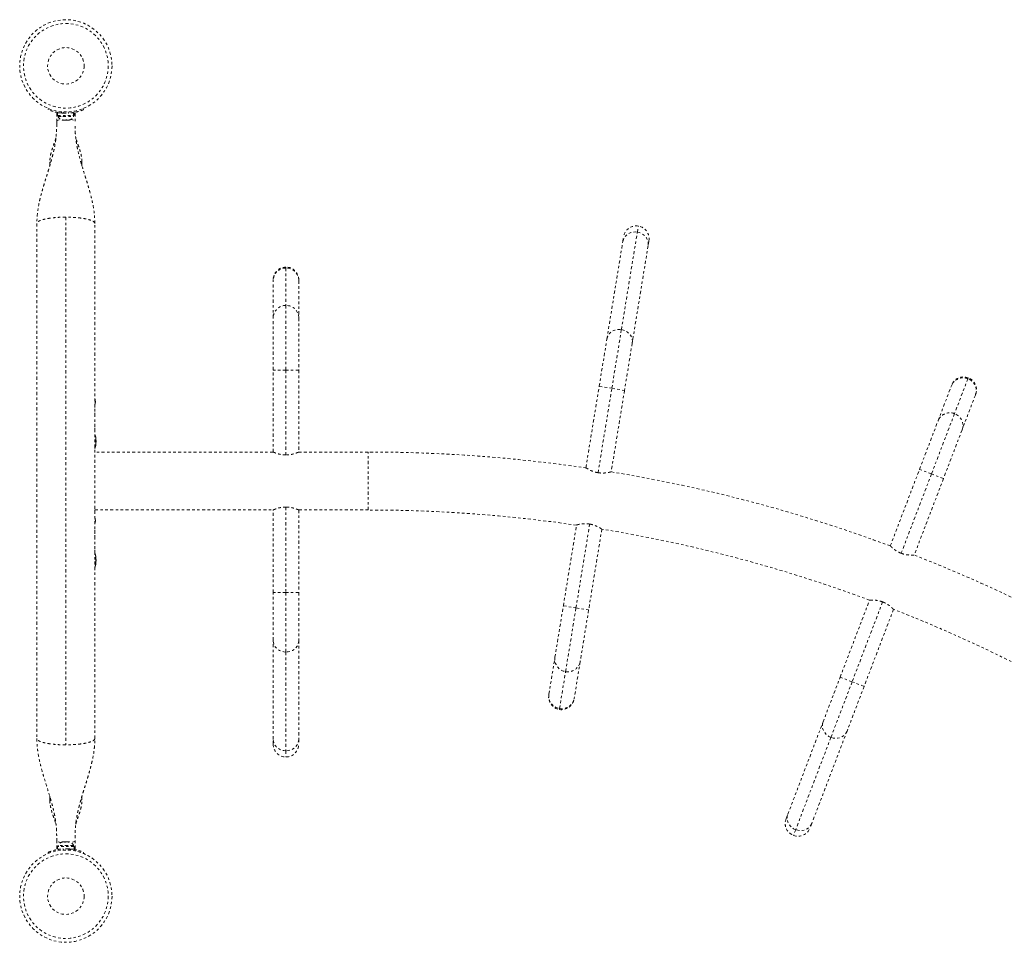
# Model space of a CAD drawing. Units: millimetres. Extents: x -174 to 378, y -383 to 492.
# Drawn here: x 184 to 224, y 131 to 169 of the extents above; entities that cross this region are included whole.
import ezdxf

# ---------------------------------------------------------------- set-up
doc = ezdxf.new("R2010")
doc.units = ezdxf.units.MM
doc.header["$LTSCALE"] = 20
doc.linetypes.add('PHANTOM', pattern=[0.0127, 0.00635, -0.00127, 0.00127, -0.00127, 0.00127, -0.00127])
doc.layers.add('CONTOUR', color=7, linetype='Continuous')

msp = doc.modelspace()

# ---------------------------------------------------------------- linework, layer by layer
at = {"layer": 'CONTOUR', "linetype": 'PHANTOM', "lineweight": 0}
for p, q in [((185.22164, 165.08571), (185.23945, 165.12974)), ((185.5732, 164.93987), (185.5732, 164.60957)), ((185.60748, 164.93987), (185.5732, 164.93987)), ((185.60748, 164.95645), (185.60748, 164.85057)), ((185.60748, 164.95645), (185.73077, 164.95645)), ((185.85872, 164.99394), (185.83987, 164.94735)), ((186.05653, 164.94735), (186.03769, 164.99394)), ((186.1545, 164.95645), (186.26294, 164.95645)), ((186.26294, 164.85057), (186.26294, 164.95645)), ((186.26939, 164.95645), (186.26294, 164.95645)), ((186.26939, 164.95645), (186.26939, 164.85057)), ((186.26939, 164.95645), (186.28893, 164.95645)), ((186.28893, 164.85057), (186.28893, 164.95645)), ((186.3232, 164.93987), (186.28893, 164.93987)), ((186.3232, 164.93987), (186.3232, 164.60957)), ((186.65695, 165.12974), (186.67477, 165.08571)), ((185.5732, 164.50983), (185.5732, 164.60957)), ((185.60748, 164.85057), (186.26294, 164.85057)), ((185.62945, 164.85057), (185.62945, 164.80367)), ((185.62945, 164.80367), (185.82611, 164.80367)), ((185.80758, 164.66307), (185.82614, 164.66307)), ((185.82611, 164.80367), (186.26695, 164.80367)), ((185.84908, 164.66307), (185.82614, 164.66307)), ((185.84908, 164.66307), (185.94765, 164.66307)), ((185.98502, 164.66307), (185.94768, 164.66307)), ((185.98502, 164.66307), (186.06971, 164.66307)), ((186.06971, 164.66307), (186.10708, 164.67172)), ((186.06971, 164.66307), (186.08415, 164.66307)), ((186.10708, 164.67172), (186.08415, 164.66307)), ((186.26939, 164.85057), (186.26294, 164.85057)), ((186.26695, 164.80367), (186.26695, 164.85057)), ((186.26939, 164.85057), (186.28893, 164.85057)), ((185.2907, 162.94432), (185.2907, 162.79296)), ((186.6057, 162.79332), (186.6057, 162.94432)), ((184.7607, 160.42582), (184.7607, 139.33782)), ((185.9482, 160.68667), (185.9482, 139.07697)), ((187.1357, 139.33782), (187.1357, 160.42582)), ((208.6919, 156.08054), (209.34354, 160.07297)), ((209.34354, 160.07297), (209.3841, 160.32148)), ((208.09711, 155.69551), (208.74875, 159.68794)), ((208.74875, 159.68794), (208.78139, 159.8879)), ((209.81768, 159.71876), (209.78504, 159.5188)), ((209.78504, 159.5188), (209.1334, 155.52637)), ((194.95879, 158.6413), (194.95879, 158.60047)), ((194.95879, 158.60047), (194.95879, 157.07075)), ((194.43379, 158.08345), (194.43379, 158.1163)), ((194.43379, 156.55373), (194.43379, 158.08345)), ((195.48379, 158.1163), (195.48379, 158.08345)), ((195.48379, 158.08345), (195.48379, 156.55373)), ((194.95879, 157.07075), (194.95879, 154.42408)), ((194.43379, 154.42408), (194.43379, 156.55373)), ((195.48379, 156.55373), (195.48379, 154.42408)), ((208.29954, 153.67665), (208.6919, 156.08054)), ((207.7814, 153.76122), (208.09711, 155.69551)), ((209.1334, 155.52637), (208.81769, 153.59208)), ((194.43379, 151.06932), (194.43379, 154.42408)), ((194.95879, 154.42408), (194.43379, 154.42408)), ((194.95879, 154.42408), (194.95879, 150.94678)), ((195.48379, 154.42408), (194.95879, 154.42408)), ((195.48379, 154.42408), (195.48379, 151.06932)), ((222.87451, 154.07145), (222.32896, 152.64233)), ((222.88907, 154.1096), (222.87451, 154.07145)), ((207.23698, 150.4257), (207.7814, 153.76122)), ((207.73542, 150.22037), (208.29954, 153.67665)), ((207.7814, 153.76122), (208.29954, 153.67665)), ((208.81769, 153.59208), (208.27327, 150.25656)), ((208.29954, 153.67665), (208.81769, 153.59208)), ((221.65409, 152.34653), (222.19964, 153.77566)), ((222.19964, 153.77566), (222.21136, 153.80635)), ((187.13673, 153.16748), (187.13673, 153.18808)), ((223.1806, 153.40119), (222.63505, 151.97207)), ((223.19231, 153.43189), (223.1806, 153.40119)), ((187.13673, 152.89599), (187.13673, 152.94243)), ((187.13673, 152.55198), (187.13673, 152.79913)), ((222.32896, 152.64233), (221.38506, 150.16969)), ((187.13673, 151.92905), (187.13673, 152.22666)), ((220.89458, 150.35693), (221.65409, 152.34653)), ((222.63505, 151.97207), (221.87554, 149.98246)), ((187.18021, 151.60057), (187.17115, 151.60057)), ((187.17115, 151.41307), (187.18021, 151.41307)), ((187.18725, 151.54588), (187.17651, 151.54588)), ((187.17651, 151.46776), (187.18725, 151.46776)), ((187.18725, 151.54588), (187.18725, 151.46776)), ((194.43379, 151.06932), (187.1357, 151.06932)), ((187.13673, 151.06932), (187.13673, 151.13577)), ((198.3232, 151.06932), (195.48379, 151.06932)), ((198.3232, 148.69432), (198.3232, 151.06932)), ((207.23698, 150.4257), (207.23574, 150.41809)), ((219.69815, 147.22276), (220.89458, 150.35693)), ((221.38506, 150.16969), (220.89458, 150.35693)), ((221.38506, 150.16969), (220.14573, 146.92315)), ((221.87554, 149.98246), (220.67911, 146.84829)), ((221.87554, 149.98246), (221.38506, 150.16969)), ((194.95879, 148.81668), (194.95879, 145.31467)), ((187.1357, 148.69432), (194.43379, 148.69432)), ((187.13673, 148.58159), (187.13673, 148.69432)), ((194.43379, 145.31467), (194.43379, 148.69432)), ((195.48379, 148.69432), (198.3232, 148.69432)), ((195.48379, 148.69432), (195.48379, 145.31467)), ((206.31399, 144.77077), (206.85311, 148.0738)), ((206.83214, 144.6862), (207.39201, 148.11644)), ((187.13673, 147.53731), (187.13673, 147.87679)), ((207.89069, 147.91258), (207.35028, 144.60163)), ((187.13673, 146.92238), (187.13673, 147.21221)), ((187.18021, 146.72557), (187.17115, 146.72557)), ((187.13673, 146.58185), (187.13673, 146.59627)), ((187.17115, 146.53807), (187.18021, 146.53807)), ((187.18725, 146.67088), (187.17651, 146.67088)), ((187.17651, 146.59276), (187.18725, 146.59276)), ((187.18725, 146.67088), (187.18725, 146.59276)), ((194.43379, 143.35478), (194.43379, 145.31467)), ((194.95879, 145.31467), (194.43379, 145.31467)), ((195.48379, 145.31467), (194.95879, 145.31467)), ((194.95879, 145.31467), (194.95879, 142.87897)), ((195.48379, 145.31467), (195.48379, 143.35478)), ((205.97093, 142.66894), (206.31399, 144.77077)), ((206.31399, 144.77077), (206.83214, 144.6862)), ((217.64584, 141.84651), (218.85111, 145.00385)), ((219.38526, 144.93101), (218.13632, 141.65928)), ((206.40579, 142.07409), (206.83214, 144.6862)), ((206.83214, 144.6862), (207.35028, 144.60163)), ((207.35028, 144.60163), (207.00722, 142.49979)), ((219.83207, 144.62938), (218.62679, 141.47204)), ((194.43379, 139.30952), (194.43379, 143.35478)), ((195.48379, 143.35478), (195.48379, 139.30952)), ((194.95879, 142.87897), (194.95879, 138.83371)), ((205.72452, 141.1592), (205.97093, 142.66894)), ((207.00722, 142.49979), (206.7608, 140.99006)), ((206.15937, 140.56435), (206.40579, 142.07409)), ((216.94687, 140.0155), (217.64584, 141.84651)), ((218.13632, 141.65928), (217.26766, 139.38374)), ((218.13632, 141.65928), (217.64584, 141.84651)), ((218.62679, 141.47204), (218.13632, 141.65928)), ((205.71922, 141.12677), (205.72452, 141.1592)), ((218.62679, 141.47204), (217.92783, 139.64103)), ((206.7608, 140.99006), (206.75551, 140.95763)), ((206.1528, 140.52406), (206.15937, 140.56435)), ((215.50419, 136.23624), (216.94687, 140.0155)), ((217.92783, 139.64103), (216.48514, 135.86178)), ((194.43379, 139.10691), (194.43379, 139.30952)), ((195.48379, 139.30952), (195.48379, 139.10691)), ((217.26766, 139.38374), (215.82497, 135.60449)), ((194.95879, 138.83371), (194.95879, 138.58191)), ((185.2907, 136.96947), (185.2907, 136.81932)), ((185.2907, 136.81932), (185.33008, 136.81932)), ((186.56741, 136.81932), (186.6057, 136.81932)), ((186.6057, 136.81932), (186.6057, 136.97024)), ((215.43193, 136.04696), (215.50419, 136.23624)), ((216.48514, 135.86178), (216.41289, 135.67249)), ((215.82497, 135.60449), (215.73517, 135.36925)), ((185.5732, 135.15407), (185.5732, 135.25238)), ((185.5732, 134.82377), (185.5732, 135.15407)), ((185.7829, 135.09192), (185.80906, 135.10057)), ((185.81948, 135.10057), (185.7829, 135.09192)), ((185.80906, 135.10057), (185.80758, 135.10057)), ((185.81948, 135.10057), (185.80906, 135.10057)), ((185.89629, 135.10057), (185.81948, 135.10057)), ((185.90914, 135.10057), (185.89629, 135.10057)), ((185.90914, 135.10057), (185.90914, 135.09284)), ((185.90914, 135.10057), (185.93287, 135.10057)), ((186.03543, 135.10057), (185.93287, 135.10057)), ((186.03543, 135.10057), (186.04457, 135.10057)), ((186.04457, 135.10057), (186.06159, 135.10057)), ((186.08883, 135.10057), (186.06159, 135.10057)), ((186.3232, 134.82377), (186.3232, 135.15407)), ((185.23945, 134.6339), (185.22164, 134.67793)), ((185.5732, 134.82377), (185.60748, 134.82377)), ((185.60748, 134.91307), (185.60748, 134.8072)), ((186.28893, 134.91307), (185.60748, 134.91307)), ((185.74159, 134.8072), (185.60748, 134.8072)), ((185.62945, 134.95997), (185.62945, 134.91307)), ((186.03626, 134.95997), (185.62945, 134.95997)), ((185.83987, 134.81629), (185.85872, 134.7697)), ((186.26695, 134.95997), (186.03626, 134.95997)), ((186.03769, 134.7697), (186.05653, 134.81629)), ((186.28893, 134.8072), (186.16495, 134.8072)), ((186.26695, 134.91307), (186.26695, 134.95997)), ((186.28893, 134.8072), (186.28893, 134.91307)), ((186.28893, 134.82377), (186.3232, 134.82377)), ((186.67477, 134.67793), (186.65695, 134.6339))]:
    msp.add_line(p, q, dxfattribs=at)
at = {"layer": 'CONTOUR', "linetype": 'PHANTOM', "lineweight": 0, "flags": 128}
for points in [[(185.5732, 164.60957), (185.58041, 164.62564), (185.60175, 164.64109), (185.6364, 164.65533), (185.68304, 164.66782), (185.73986, 164.67806), (185.75496, 164.68016)], [(186.14145, 164.68016), (186.15654, 164.67806), (186.21337, 164.66782), (186.26, 164.65533), (186.29466, 164.64109), (186.316, 164.62564), (186.3232, 164.60957)], [(208.74875, 159.68794), (208.76993, 159.7682), (208.80621, 159.84345), (208.85649, 159.91141), (208.91924, 159.97), (208.99255, 160.01746), (209.0742, 160.05234), (209.1617, 160.07357), (209.2524, 160.08052), (209.34354, 160.07297)], [(209.34354, 160.07297), (209.43235, 160.05115), (209.51614, 160.01572), (209.59235, 159.96777), (209.65867, 159.90874), (209.71308, 159.84044), (209.75394, 159.76493), (209.78001, 159.68451), (209.79048, 159.60163), (209.78504, 159.5188)], [(208.09711, 155.69551), (208.1183, 155.77577), (208.15458, 155.85103), (208.20486, 155.91898), (208.2676, 155.97758), (208.34092, 156.02504), (208.42256, 156.05991), (208.51007, 156.08115), (208.60077, 156.08809), (208.6919, 156.08054)], [(208.6919, 156.08054), (208.78071, 156.05872), (208.8645, 156.0233), (208.94071, 155.97534), (209.00703, 155.91631), (209.06145, 155.84801), (209.10231, 155.7725), (209.12837, 155.69208), (209.13884, 155.6092), (209.1334, 155.52637)], [(187.1582, 153.13182), (187.15094, 153.18673), (187.14198, 153.23033)], [(194.95879, 142.87897), (194.86763, 142.88619), (194.77923, 142.90766), (194.69629, 142.94271), (194.62133, 142.99028), (194.55662, 143.04893), (194.50413, 143.11687), (194.46546, 143.19204), (194.44177, 143.27215), (194.43379, 143.35478)], [(195.48379, 143.35478), (195.47582, 143.27215), (195.45213, 143.19204), (195.41346, 143.11687), (195.36097, 143.04893), (195.29626, 142.99028), (195.22129, 142.94271), (195.13835, 142.90766), (195.04996, 142.88619), (194.95879, 142.87897)], [(217.26766, 139.38374), (217.18506, 139.42301), (217.11014, 139.47459), (217.04515, 139.53691), (216.99208, 139.60809), (216.95255, 139.68596), (216.92774, 139.76815), (216.91841, 139.85217), (216.92486, 139.93546), (216.94687, 140.0155)], [(217.92783, 139.64103), (217.89091, 139.56668), (217.84021, 139.50029), (217.77727, 139.44385), (217.704, 139.3991), (217.62263, 139.36739), (217.53563, 139.34968), (217.44564, 139.34651), (217.35541, 139.35798), (217.26766, 139.38374)], [(194.95879, 138.83371), (194.86763, 138.84094), (194.77923, 138.8624), (194.69629, 138.89746), (194.62133, 138.94503), (194.55662, 139.00368), (194.50413, 139.07162), (194.46546, 139.14678), (194.44177, 139.2269), (194.43379, 139.30952)], [(195.48379, 139.30952), (195.47582, 139.2269), (195.45213, 139.14678), (195.41346, 139.07162), (195.36097, 139.00368), (195.29626, 138.94503), (195.22129, 138.89746), (195.13835, 138.8624), (195.04996, 138.84094), (194.95879, 138.83371)], [(215.82497, 135.60449), (215.74238, 135.64375), (215.66745, 135.69533), (215.60247, 135.75766), (215.5494, 135.82884), (215.50986, 135.9067), (215.48505, 135.9889), (215.47573, 136.07292), (215.48217, 136.15621), (215.50419, 136.23624)], [(216.48514, 135.86178), (216.44823, 135.78743), (216.39753, 135.72103), (216.33459, 135.6646), (216.26132, 135.61985), (216.17995, 135.58813), (216.09295, 135.57042), (216.00296, 135.56726), (215.91272, 135.57873), (215.82497, 135.60449)], [(185.75496, 135.08348), (185.73986, 135.08558), (185.68304, 135.09582), (185.6364, 135.10831), (185.60175, 135.12255), (185.58041, 135.138), (185.5732, 135.15407)], [(186.3232, 135.15407), (186.316, 135.138), (186.29466, 135.12255), (186.26, 135.10831), (186.21337, 135.09582), (186.15654, 135.08558), (186.14145, 135.08348)]]:
    msp.add_lwpolyline(points, dxfattribs=at)
at = {"layer": 'CONTOUR', "linetype": 'PHANTOM', "lineweight": 0}
for centre, radius in [((185.9482, 166.88182), 1.89), ((185.9482, 166.88182), 1.73415), ((185.9482, 166.88182), 0.74728), ((185.9482, 132.88182), 1.89), ((185.9482, 132.88182), 1.73415), ((185.9482, 132.88182), 0.74728)]:
    msp.add_circle(centre, radius, dxfattribs=at)
for centre, radius, start, end in [((185.9482, 166.88182), 1.9375, 266.794751, 273.205249), ((185.85924, 164.91166), 0.2539, 205.170658, 258.258924), ((186.03716, 164.91166), 0.2539, 281.741076, 334.829342), ((209.29953, 159.80333), 0.525, 80.730005, 170.730005), ((209.29953, 159.80333), 0.525, 350.730005, 80.730005), ((194.95879, 158.1163), 0.525, 90, 180), ((194.95467, 158.07959), 0.52089, 89.546785, 179.576118), ((194.95879, 158.1163), 0.525, 0, 90), ((194.96259, 158.07926), 0.52122, 0.459917, 90.41718), ((194.95467, 156.54988), 0.52089, 89.546785, 179.576118), ((194.96259, 156.54955), 0.52122, 0.459917, 90.41718), ((222.6849, 153.5863), 0.52089, 68.653056, 158.682388), ((222.70184, 153.61912), 0.525, 69.106271, 159.106271), ((222.69217, 153.58317), 0.52122, 339.566188, 69.523451), ((222.70184, 153.61912), 0.525, 339.106271, 69.106271), ((186.46116, 153.19605), 0.7, 344.349282, 354.735668), ((222.13934, 152.15717), 0.52089, 68.653056, 158.682388), ((222.14662, 152.15404), 0.52122, 339.566188, 69.523451), ((186.38525, 151.50682), 0.80295, 12.362704, 20.833772), ((186.57987, 151.55326), 0.60286, 5.245946, 11.250807), ((186.57987, 151.45951), 0.60286, 5.245946, 11.250807), ((186.38525, 151.50682), 0.80295, 338.680812, 347.637684), ((186.57987, 151.55413), 0.60286, 348.749193, 354.754054), ((186.57987, 151.46038), 0.60286, 348.749193, 354.754054), ((186.38525, 151.50682), 0.80295, 357.211537, 2.788463), ((198.3232, 89.75682), 61.3125, 81.6111352, 90), ((198.3232, 89.75682), 61.3125, 69.5968827, 80.6604793), ((186.46116, 148.19259), 0.7, 5.264332, 15.498135), ((198.3232, 89.75682), 58.9375, 81.6784729, 90), ((186.46116, 148.32105), 0.7, 344.501865, 354.735668), ((198.3232, 89.75682), 58.9375, 69.6166534, 80.6576776), ((186.38525, 146.63182), 0.80295, 12.362704, 20.625872), ((186.57987, 146.67826), 0.60286, 5.245946, 11.250807), ((198.3232, 89.75682), 61.3125, 57.5437474, 68.6156586), ((186.38525, 146.63182), 0.80295, 339.166228, 347.637684), ((186.57987, 146.58451), 0.60286, 5.245946, 11.250807), ((186.57987, 146.67913), 0.60286, 348.749193, 354.754054), ((186.57987, 146.58538), 0.60286, 348.749193, 354.754054), ((186.38525, 146.63182), 0.80295, 357.211537, 2.788463), ((198.3232, 89.75682), 58.9375, 57.563518, 68.5958879), ((206.48601, 142.5891), 0.52122, 171.189922, 261.147185), ((206.49376, 142.5875), 0.52089, 260.27679, 350.306123), ((206.23737, 141.0422), 0.525, 170.730005, 260.730005), ((206.23959, 141.07937), 0.52122, 171.189922, 261.147185), ((206.23737, 141.0422), 0.525, 260.730005, 350.730005), ((206.24735, 141.07777), 0.52089, 260.27679, 350.306123), ((194.95879, 139.10691), 0.525, 180, 270), ((194.95879, 139.10691), 0.525, 270, 0), ((215.92241, 135.85972), 0.525, 159.106271, 249.106271), ((215.92241, 135.85972), 0.525, 249.106271, 339.106271), ((185.85924, 134.85198), 0.2539, 101.741076, 154.829342), ((186.03716, 134.85198), 0.2539, 25.170658, 78.258924), ((185.9482, 132.88182), 1.9375, 86.794751, 93.205249)]:
    msp.add_arc(centre, radius, start, end, dxfattribs=at)
for points, knots in [([(185.83987, 164.94735), (185.80496, 164.94988), (185.73516, 164.95493), (185.63351, 164.96921), (185.53811, 164.98748), (185.4522, 165.00826), (185.37843, 165.02956), (185.31733, 165.04961), (185.27065, 165.06646), (185.2311, 165.08183), (185.22521, 165.08424), (185.22164, 165.08571)], [0, 0, 0, 0, 0.10582577, 0.21161743, 0.3176093, 0.42359785, 0.5267906, 0.62999275, 0.7342298, 0.83847092, 1, 1, 1, 1]), ([(186.67477, 165.08571), (186.67322, 165.08508), (186.67009, 165.08381), (186.64481, 165.07377), (186.6045, 165.05863), (186.54924, 165.03951), (186.47964, 165.01809), (186.39902, 164.99678), (186.30816, 164.97733), (186.19471, 164.95828), (186.10822, 164.95144), (186.05653, 164.94735)], [0, 0, 0, 0, 0.104630798, 0.212290521, 0.316923046, 0.424613932, 0.528733389, 0.635976802, 0.738288237, 0.843592957, 1, 1, 1, 1]), ([(185.5732, 164.50983), (185.57282, 164.44886), (185.57216, 164.34229), (185.56682, 164.21028), (185.56132, 164.12187), (185.55698, 164.06517), (185.55214, 164.01006), (185.54535, 163.94357), (185.53602, 163.86541), (185.5244, 163.78166), (185.50605, 163.66553), (185.48075, 163.52942), (185.44833, 163.37959), (185.41458, 163.23851), (185.37851, 163.09966), (185.3379, 162.95327), (185.29291, 162.79905), (185.23887, 162.6211), (185.17386, 162.41276), (185.10279, 162.18622), (185.02895, 161.94462), (184.95606, 161.69121), (184.88445, 161.41271), (184.82115, 161.10825), (184.77167, 160.77661), (184.76444, 160.54553), (184.76069, 160.42584)], [0, 0, 0, 0, 0.0451, 0.07882951, 0.09881959, 0.1116101, 0.12548888, 0.1425545, 0.16285946, 0.18497345, 0.20561498, 0.24809042, 0.28232116, 0.31331629, 0.34988369, 0.38332461, 0.42052014, 0.46348643, 0.51507403, 0.57526371, 0.63190752, 0.69432392, 0.76236889, 0.83592518, 0.9150147, 1, 1, 1, 1]), ([(185.8117, 164.67172), (185.81785, 164.66998), (185.83017, 164.66649), (185.84277, 164.66421), (185.84908, 164.66307)], [0, 0, 0, 0, 0.49894572, 1, 1, 1, 1]), ([(185.82614, 164.66307), (185.82371, 164.66421), (185.81885, 164.66648), (185.81409, 164.66997), (185.8117, 164.67172)], [0, 0, 0, 0, 0.49899362, 1, 1, 1, 1]), ([(185.94765, 164.66307), (185.95151, 164.66421), (185.95924, 164.66648), (185.9668, 164.66997), (185.97059, 164.67172)], [0, 0, 0, 0, 0.49899362, 1, 1, 1, 1]), ([(185.97059, 164.67172), (185.97296, 164.66998), (185.97772, 164.66649), (185.98259, 164.66421), (185.98502, 164.66307)], [0, 0, 0, 0, 0.49894572, 1, 1, 1, 1]), ([(187.13572, 160.4258), (187.13153, 160.55207), (187.12332, 160.79991), (187.06594, 161.16301), (186.98817, 161.51433), (186.89363, 161.85869), (186.79156, 162.19372), (186.69102, 162.51259), (186.59987, 162.80888), (186.51866, 163.09254), (186.45164, 163.3579), (186.39908, 163.60991), (186.36771, 163.80527), (186.34801, 163.9673), (186.3345, 164.11707), (186.32463, 164.30294), (186.32371, 164.4375), (186.3232, 164.51126)], [0, 0, 0, 0, 0.08958283, 0.17583231, 0.26057645, 0.34507305, 0.42915889, 0.50911027, 0.58210703, 0.64845863, 0.71766626, 0.77395979, 0.82900046, 0.85765882, 0.89521689, 0.94256527, 1, 1, 1, 1]), ([(185.54405, 163.93476), (185.53389, 163.90279), (185.50954, 163.82616), (185.46481, 163.69874), (185.41067, 163.54439), (185.3546, 163.36746), (185.30356, 163.16577), (185.29512, 163.02053), (185.29069, 162.94432)], [0, 0, 0, 0, 0.09802115, 0.234885514, 0.394541336, 0.575845081, 0.777451312, 1, 1, 1, 1]), ([(186.60572, 162.94432), (186.60197, 163.01453), (186.59481, 163.14855), (186.55043, 163.33567), (186.5003, 163.50085), (186.45021, 163.64583), (186.40615, 163.77151), (186.37389, 163.86551), (186.35765, 163.91796), (186.3525, 163.93459)], [0, 0, 0, 0, 0.205030665, 0.391393744, 0.559903754, 0.709608616, 0.839522999, 0.949130989, 1, 1, 1, 1]), ([(185.2907, 162.94432), (185.29267, 162.94432), (185.29631, 162.94432), (185.3228, 162.94432), (185.33492, 162.94432)], [0, 0, 0, 0, 0.5422672, 1, 1, 1, 1]), ([(186.56228, 162.94432), (186.57342, 162.94432), (186.5981, 162.94432), (186.60991, 162.94432), (186.60564, 162.94432), (186.60561, 162.94432)], [0, 0, 0, 0, 0.449601224, 0.996042539, 1, 1, 1, 1]), ([(187.13554, 152.93746), (187.13614, 152.95358), (187.137, 152.97676), (187.13363, 153.00082), (187.1326, 153.00814)], [0, 0, 0, 0, 0.69541684, 1, 1, 1, 1]), ([(187.17115, 151.67088), (187.17086, 151.67231), (187.17029, 151.67518), (187.16975, 151.67789), (187.16953, 151.67899), (187.16968, 151.67825), (187.17005, 151.67641), (187.17044, 151.67444), (187.17058, 151.67375)], [0, 0, 0, 0, 0.1830768, 0.36625817, 0.54691571, 0.72517259, 0.90311566, 1, 1, 1, 1]), ([(187.17115, 151.57713), (187.17086, 151.57874), (187.17029, 151.58194), (187.16975, 151.58735), (187.16953, 151.59239), (187.16967, 151.59659), (187.17014, 151.59947), (187.1707, 151.6005), (187.17107, 151.60056), (187.17115, 151.60057)], [0, 0, 0, 0, 0.16177675, 0.32364591, 0.48328487, 0.64080248, 0.79804278, 0.95691556, 1, 1, 1, 1]), ([(187.18021, 151.60057), (187.18032, 151.60074), (187.18055, 151.60108), (187.18056, 151.60372), (187.18038, 151.60649), (187.18023, 151.60818), (187.18021, 151.60838)], [0, 0, 0, 0, 0.31880728, 0.63766921, 0.95552838, 1, 1, 1, 1]), ([(187.17115, 151.41307), (187.17086, 151.41324), (187.17029, 151.41358), (187.16975, 151.41628), (187.16953, 151.42023), (187.16967, 151.42512), (187.17014, 151.43035), (187.1707, 151.43419), (187.17107, 151.4361), (187.17115, 151.43651)], [0, 0, 0, 0, 0.16177675, 0.32364591, 0.48328487, 0.64080248, 0.79804278, 0.95691556, 1, 1, 1, 1]), ([(187.16961, 151.33502), (187.16963, 151.33512), (187.16967, 151.33534), (187.17015, 151.33772), (187.1707, 151.34051), (187.17107, 151.34236), (187.17115, 151.34276)], [0, 0, 0, 0, 0.28301083, 0.59687601, 0.91399975, 1, 1, 1, 1]), ([(187.18021, 151.49901), (187.18032, 151.5006), (187.18055, 151.50378), (187.18056, 151.50911), (187.18038, 151.51271), (187.18023, 151.51442), (187.18021, 151.51463)], [0, 0, 0, 0, 0.31880728, 0.63766921, 0.95552838, 1, 1, 1, 1]), ([(187.18021, 151.40526), (187.18032, 151.40668), (187.18055, 151.40952), (187.18056, 151.41222), (187.18038, 151.41304), (187.18023, 151.41307), (187.18021, 151.41307)], [0, 0, 0, 0, 0.318807277, 0.637669207, 0.955528381, 1, 1, 1, 1]), ([(187.13612, 151.13395), (187.13661, 151.13844), (187.13724, 151.14417), (187.13598, 151.15247), (187.1357, 151.15428)], [0, 0, 0, 0, 0.78256828, 1, 1, 1, 1]), ([(194.95879, 150.94678), (194.93135, 150.9474), (194.8756, 150.94867), (194.79496, 150.95846), (194.71847, 150.97278), (194.64767, 150.9907), (194.5831, 151.01067), (194.5268, 151.03082), (194.4815, 151.04875), (194.44307, 151.06512), (194.43725, 151.06776), (194.43379, 151.06932)], [0, 0, 0, 0, 0.09855037, 0.20017591, 0.29867217, 0.39971079, 0.50448948, 0.61201525, 0.72169807, 0.83493901, 1, 1, 1, 1]), ([(195.48379, 151.06932), (195.48253, 151.06875), (195.47996, 151.06759), (195.45942, 151.05862), (195.42726, 151.04519), (195.38325, 151.02801), (195.3275, 151.00836), (195.26038, 150.98793), (195.18231, 150.96911), (195.08197, 150.95141), (195.00458, 150.9485), (194.95879, 150.94678)], [0, 0, 0, 0, 0.099124997, 0.20128443, 0.300369702, 0.402076605, 0.506205021, 0.6130338, 0.72276531, 0.83600942, 1, 1, 1, 1]), ([(207.73542, 150.22037), (207.70843, 150.22541), (207.6536, 150.23564), (207.57558, 150.25828), (207.5024, 150.28473), (207.4354, 150.31381), (207.37488, 150.3439), (207.32256, 150.37284), (207.28074, 150.3978), (207.24546, 150.4201), (207.24014, 150.42362), (207.23698, 150.4257)], [0, 0, 0, 0, 0.09856348, 0.20020219, 0.29871161, 0.39976411, 0.50454834, 0.61208055, 0.72175418, 0.83498585, 1, 1, 1, 1]), ([(208.27327, 150.25656), (208.27193, 150.25621), (208.26922, 150.2555), (208.2475, 150.24998), (208.2136, 150.24193), (208.1674, 150.23209), (208.10923, 150.2217), (208.03971, 150.21237), (207.95964, 150.20639), (207.85775, 150.2051), (207.78089, 150.2147), (207.73542, 150.22037)], [0, 0, 0, 0, 0.09912104, 0.20127621, 0.30035759, 0.40206079, 0.50617931, 0.61299786, 0.72272094, 0.83595534, 1, 1, 1, 1]), ([(194.43379, 148.69432), (194.43506, 148.69488), (194.43762, 148.69602), (194.45816, 148.70497), (194.49033, 148.71838), (194.53433, 148.73553), (194.59008, 148.75515), (194.65719, 148.77556), (194.73525, 148.79436), (194.83559, 148.81205), (194.913, 148.81496), (194.95879, 148.81668)], [0, 0, 0, 0, 0.09912104, 0.20127621, 0.30035759, 0.40206079, 0.50617931, 0.61299786, 0.72272094, 0.83595534, 1, 1, 1, 1]), ([(194.95879, 148.81668), (194.98624, 148.81606), (195.042, 148.81479), (195.12265, 148.80501), (195.19914, 148.79069), (195.26994, 148.77279), (195.33452, 148.75284), (195.39082, 148.73271), (195.43611, 148.71481), (195.47452, 148.69848), (195.48034, 148.69587), (195.48379, 148.69432)], [0, 0, 0, 0, 0.09856348, 0.20020219, 0.29871161, 0.39976411, 0.50454834, 0.61208055, 0.72175418, 0.83498585, 1, 1, 1, 1]), ([(187.1357, 148.55754), (187.13579, 148.55831), (187.13695, 148.56827), (187.13637, 148.57564), (187.13583, 148.58243)], [0, 0, 0, 0, 0.0776814, 1, 1, 1, 1]), ([(206.8544, 148.08172), (206.85574, 148.08208), (206.85846, 148.08281), (206.88018, 148.08836), (206.91409, 148.09643), (206.96029, 148.1063), (207.01848, 148.1167), (207.08801, 148.12606), (207.16809, 148.13206), (207.26997, 148.13336), (207.34682, 148.12376), (207.39228, 148.11809)], [0, 0, 0, 0, 0.099125, 0.20128443, 0.3003697, 0.40207661, 0.50620502, 0.6130338, 0.72276531, 0.83600942, 1, 1, 1, 1]), ([(207.39228, 148.11809), (207.41927, 148.11305), (207.47409, 148.10283), (207.5521, 148.08017), (207.62528, 148.05371), (207.69227, 148.02463), (207.75278, 147.99451), (207.8051, 147.96556), (207.84692, 147.94056), (207.88221, 147.91822), (207.88753, 147.91468), (207.89069, 147.91258)], [0, 0, 0, 0, 0.09855037, 0.20017591, 0.29867217, 0.39971079, 0.50448948, 0.61201525, 0.72169807, 0.83493901, 1, 1, 1, 1]), ([(187.1357, 147.51237), (187.13588, 147.5136), (187.13729, 147.52344), (187.13658, 147.53205), (187.13597, 147.53959)], [0, 0, 0, 0, 0.12499621, 1, 1, 1, 1]), ([(220.14493, 146.92105), (220.11951, 146.93141), (220.06788, 146.95248), (219.99603, 146.99038), (219.92968, 147.03104), (219.86993, 147.07303), (219.81673, 147.11472), (219.77131, 147.15362), (219.73539, 147.18653), (219.70532, 147.21553), (219.70082, 147.22007), (219.69815, 147.22276)], [0, 0, 0, 0, 0.09855037, 0.20017591, 0.29867217, 0.39971079, 0.50448948, 0.61201525, 0.72169807, 0.83493901, 1, 1, 1, 1]), ([(187.17115, 146.79588), (187.17086, 146.79731), (187.17029, 146.80018), (187.16975, 146.80289), (187.16953, 146.80399), (187.16968, 146.80325), (187.17005, 146.80141), (187.17044, 146.79944), (187.17058, 146.79875)], [0, 0, 0, 0, 0.1830768, 0.36625817, 0.54691571, 0.72517259, 0.90311566, 1, 1, 1, 1]), ([(187.17115, 146.70213), (187.17086, 146.70374), (187.17029, 146.70694), (187.16975, 146.71235), (187.16953, 146.71739), (187.16967, 146.72159), (187.17014, 146.72447), (187.1707, 146.7255), (187.17107, 146.72556), (187.17115, 146.72557)], [0, 0, 0, 0, 0.16177675, 0.32364591, 0.48328487, 0.64080248, 0.79804278, 0.95691556, 1, 1, 1, 1]), ([(187.18021, 146.72557), (187.18032, 146.72574), (187.18055, 146.72608), (187.18056, 146.72872), (187.18038, 146.73149), (187.18023, 146.73318), (187.18021, 146.73338)], [0, 0, 0, 0, 0.31880728, 0.63766921, 0.95552838, 1, 1, 1, 1]), ([(220.67911, 146.84829), (220.67772, 146.84821), (220.67491, 146.84804), (220.65252, 146.84698), (220.61768, 146.84591), (220.57044, 146.84555), (220.51135, 146.84708), (220.44136, 146.85193), (220.36172, 146.86219), (220.26166, 146.88144), (220.18831, 146.90633), (220.14493, 146.92105)], [0, 0, 0, 0, 0.099125, 0.20128443, 0.3003697, 0.40207661, 0.50620502, 0.6130338, 0.72276531, 0.83600942, 1, 1, 1, 1]), ([(187.17115, 146.53807), (187.17086, 146.53824), (187.17029, 146.53858), (187.16975, 146.54128), (187.16953, 146.54523), (187.16967, 146.55012), (187.17014, 146.55535), (187.1707, 146.55919), (187.17107, 146.5611), (187.17115, 146.56151)], [0, 0, 0, 0, 0.16177675, 0.32364591, 0.48328487, 0.64080248, 0.79804278, 0.95691556, 1, 1, 1, 1]), ([(187.16961, 146.46002), (187.16963, 146.46012), (187.16967, 146.46034), (187.17015, 146.46272), (187.1707, 146.46551), (187.17107, 146.46736), (187.17115, 146.46776)], [0, 0, 0, 0, 0.28301083, 0.59687601, 0.91399975, 1, 1, 1, 1]), ([(187.18021, 146.62401), (187.18032, 146.6256), (187.18055, 146.62878), (187.18056, 146.63411), (187.18038, 146.63771), (187.18023, 146.63942), (187.18021, 146.63963)], [0, 0, 0, 0, 0.31880728, 0.63766921, 0.95552838, 1, 1, 1, 1]), ([(187.18021, 146.53026), (187.18032, 146.53168), (187.18055, 146.53452), (187.18056, 146.53722), (187.18038, 146.53804), (187.18023, 146.53807), (187.18021, 146.53807)], [0, 0, 0, 0, 0.318807277, 0.637669207, 0.955528381, 1, 1, 1, 1]), ([(218.85114, 145.00393), (218.85252, 145.004), (218.85533, 145.00415), (218.87771, 145.00519), (218.91254, 145.00624), (218.95977, 145.00657), (219.01884, 145.00502), (219.08882, 145.00016), (219.16845, 144.98988), (219.26851, 144.97062), (219.34186, 144.94573), (219.38526, 144.93101)], [0, 0, 0, 0, 0.09912104, 0.20127621, 0.30035759, 0.40206079, 0.50617931, 0.61299786, 0.72272094, 0.83595534, 1, 1, 1, 1]), ([(219.38526, 144.93101), (219.41068, 144.92064), (219.46232, 144.89958), (219.53417, 144.86167), (219.60053, 144.82102), (219.6603, 144.77904), (219.71351, 144.73737), (219.75893, 144.69849), (219.79486, 144.66561), (219.82492, 144.63666), (219.82943, 144.63214), (219.8321, 144.62946)], [0, 0, 0, 0, 0.09856348, 0.20020219, 0.29871161, 0.39976411, 0.50454834, 0.61208055, 0.72175418, 0.83498585, 1, 1, 1, 1]), ([(184.76069, 139.33784), (184.76499, 139.20977), (184.77344, 138.95846), (184.83234, 138.59032), (184.91197, 138.23417), (185.00855, 137.88513), (185.11248, 137.54553), (185.21475, 137.22125), (185.30752, 136.91812), (185.38778, 136.63374), (185.44464, 136.40335), (185.4844, 136.21517), (185.51219, 136.06356), (185.53264, 135.92644), (185.54646, 135.81109), (185.5563, 135.71106), (185.56541, 135.58556), (185.5721, 135.4298), (185.57282, 135.31493), (185.5732, 135.25238)], [0, 0, 0, 0, 0.0908154, 0.17821511, 0.26414212, 0.34981169, 0.43500414, 0.51604203, 0.59070313, 0.65914945, 0.72466452, 0.75721382, 0.79385008, 0.83369511, 0.85726074, 0.88215153, 0.91385855, 0.95309068, 1, 1, 1, 1]), ([(186.3232, 135.25381), (186.32356, 135.31329), (186.3242, 135.42191), (186.33016, 135.56868), (186.33802, 135.68471), (186.34621, 135.77454), (186.35749, 135.87731), (186.37487, 136.00497), (186.40107, 136.15856), (186.43041, 136.30441), (186.46298, 136.44804), (186.49934, 136.5941), (186.53916, 136.7418), (186.58188, 136.89126), (186.62814, 137.0464), (186.68297, 137.22444), (186.74801, 137.43186), (186.81748, 137.65447), (186.88822, 137.88949), (186.95686, 138.13397), (187.0233, 138.40101), (187.08123, 138.69135), (187.12591, 139.00605), (187.13237, 139.22473), (187.13572, 139.3378)], [0, 0, 0, 0, 0.04467657, 0.08158512, 0.11084899, 0.13279549, 0.15239664, 0.19037322, 0.22700423, 0.26329619, 0.29533101, 0.33025204, 0.36912712, 0.4031144, 0.44006851, 0.48377934, 0.53520901, 0.59430107, 0.64930933, 0.70944468, 0.774586, 0.84464754, 0.91967363, 1, 1, 1, 1]), ([(185.29069, 136.81932), (185.29452, 136.74838), (185.3018, 136.61344), (185.34655, 136.42588), (185.39643, 136.26191), (185.44553, 136.11974), (185.48808, 135.99855), (185.52045, 135.90422), (185.53749, 135.85003), (185.54393, 135.82955)], [0, 0, 0, 0, 0.20725139, 0.394195, 0.56158968, 0.70844332, 0.83379405, 0.93717575, 1, 1, 1, 1]), ([(186.35238, 135.82866), (186.35757, 135.84542), (186.37385, 135.898), (186.40614, 135.99213), (186.45021, 136.11781), (186.5003, 136.26279), (186.55043, 136.42797), (186.59481, 136.61509), (186.60197, 136.74911), (186.60572, 136.81932)], [0, 0, 0, 0, 0.05124746, 0.16081175, 0.29067433, 0.4403195, 0.60876232, 0.79505109, 1, 1, 1, 1]), ([(185.9067, 135.09192), (185.90499, 135.09366), (185.90156, 135.09715), (185.89805, 135.09943), (185.89629, 135.10057)], [0, 0, 0, 0, 0.49894572, 1, 1, 1, 1]), ([(185.93287, 135.10057), (185.92847, 135.09943), (185.91965, 135.09716), (185.91102, 135.09367), (185.9067, 135.09192)], [0, 0, 0, 0, 0.49899362, 1, 1, 1, 1]), ([(186.07201, 135.09192), (186.06599, 135.09366), (186.05393, 135.09715), (186.0416, 135.09943), (186.03543, 135.10057)], [0, 0, 0, 0, 0.49894572, 1, 1, 1, 1]), ([(186.06159, 135.10057), (186.06335, 135.09943), (186.06686, 135.09716), (186.07029, 135.09367), (186.07201, 135.09192)], [0, 0, 0, 0, 0.49899362, 1, 1, 1, 1]), ([(185.22164, 134.67793), (185.22318, 134.67856), (185.22631, 134.67983), (185.2516, 134.68987), (185.29191, 134.70501), (185.34716, 134.72413), (185.41677, 134.74555), (185.49739, 134.76686), (185.58824, 134.78631), (185.7017, 134.80536), (185.78818, 134.8122), (185.83987, 134.81629)], [0, 0, 0, 0, 0.1046308, 0.21229052, 0.31692305, 0.42461393, 0.52873339, 0.6359768, 0.73828824, 0.84359296, 1, 1, 1, 1]), ([(186.05653, 134.81629), (186.09144, 134.81376), (186.16125, 134.80871), (186.26289, 134.79443), (186.35829, 134.77616), (186.44421, 134.75538), (186.51797, 134.73408), (186.57908, 134.71403), (186.62575, 134.69718), (186.66531, 134.68181), (186.67119, 134.6794), (186.67477, 134.67793)], [0, 0, 0, 0, 0.10582577, 0.21161743, 0.3176093, 0.42359785, 0.5267906, 0.62999275, 0.7342298, 0.83847092, 1, 1, 1, 1])]:
    msp.add_open_spline(points, degree=3, knots=knots, dxfattribs=at)
for points in [[(185.9482, 160.68667), (185.87048, 160.6857), (185.71504, 160.68376), (185.49084, 160.66825), (185.2842, 160.64414), (185.10314, 160.61145), (184.95432, 160.57168), (184.84457, 160.52629), (184.77396, 160.47704), (184.76512, 160.44289), (184.7607, 160.42582)], [(187.1357, 160.42582), (187.13128, 160.44289), (187.12244, 160.47704), (187.05183, 160.52629), (186.94208, 160.57168), (186.79327, 160.61145), (186.61221, 160.64414), (186.40557, 160.66825), (186.18137, 160.68376), (186.02592, 160.6857), (185.9482, 160.68667)], [(185.9482, 139.07697), (185.87048, 139.07794), (185.71504, 139.07988), (185.49084, 139.09539), (185.2842, 139.1195), (185.10314, 139.15219), (184.95432, 139.19196), (184.84457, 139.23735), (184.77396, 139.2866), (184.76512, 139.32075), (184.7607, 139.33782)], [(187.1357, 139.33782), (187.13128, 139.32075), (187.12244, 139.2866), (187.05183, 139.23735), (186.94208, 139.19196), (186.79327, 139.15219), (186.61221, 139.1195), (186.40557, 139.09539), (186.18137, 139.07988), (186.02592, 139.07794), (185.9482, 139.07697)]]:
    msp.add_open_spline(points, degree=3, dxfattribs=at)

doc.saveas('drawing.dxf')
